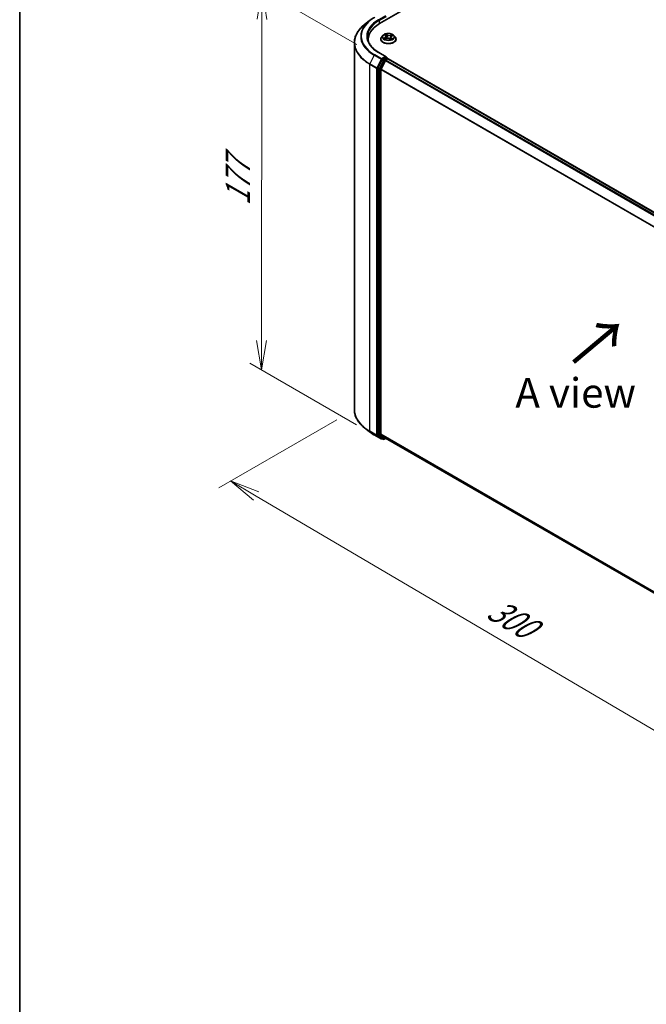
# Model space of a CAD drawing. Units: millimetres. Extents: x 7 to 6900, y 4 to 1409.
# Drawn here: x 7 to 34, y 74 to 116 of the extents above; entities that cross this region are included whole.
import ezdxf

# ---------------------------------------------------------------- set-up
doc = ezdxf.new("R2010")
doc.units = ezdxf.units.MM
doc.header["$LTSCALE"] = 0.5
doc.layers.get('Defpoints').update_dxf_attribs({"lineweight": 25})
for name, color, linetype, lineweight in [('Border (ISO)', 7, 'Continuous', 35), ('Dimension (ISO)', 7, 'Continuous', 18), ('Symbol (ISO)', 7, 'Continuous', 18), ('Visible (ISO)', 7, 'Continuous', 35), ('Visible Narrow (ISO)', 7, 'Continuous', 25)]:
    doc.layers.add(name, color=color, linetype=linetype, lineweight=lineweight)
doc.styles.add('Note Text (TK)', font='MS PGothic.ttf')
doc.dimstyles.new('Default - Method 1b (TK)', dxfattribs={"dimscale": 0.5, "dimtxt": 2.5, "dimasz": 2.5, "dimexe": 1, "dimexo": 1.5, "dimgap": 1, "dimtad": 1, "dimrnd": 1e-08, "dimdsep": 46, "dimtxsty": 'Note Text (TK)', "dimblk": 'OPEN', "dimcen": 0.09, "dimdle": 5, "dimclrd": 100, "dimclre": 100, "dimclrt": 7, "dimadec": 1, "dimazin": 1, "dimtfac": 1, "dimtmove": 0, "dimatfit": 3, "dimldrblk": 'OPEN', "dimfxl": 1, "dimtolj": 1, "dimlwd": -1, "dimlwe": -1, "dimarcsym": 0})

# ---------------------------------------------------------------- blocks, each defined once
blk = doc.blocks.new('Borders tk図枠')
at = {"layer": 'Border (ISO)'}
blk.add_line((14.5, 289), (14.5, 8), dxfattribs=at)
blk = doc.blocks.new('_Open')
at = {"color": 0, "linetype": 'ByBlock', "lineweight": -2}
for p, q in [((-1, 0.167), (0, 0)), ((-1, -0.167), (0, 0)), ((0, 0), (-1, 0))]:
    blk.add_line(p, q, dxfattribs=at)
blk = doc.blocks.new('*D14')
at = {"layer": 'Defpoints', "color": 0}
for p in [(21.376, 99.368), (16.154, 96.354), (45.408, 86.504)]:
    blk.add_point(p, dxfattribs=at)
at = {"layer": 'Dimension (ISO)', "color": 100}
for p, q in [((20.63, 98.937), (15.657, 96.066)), ((37.998, 83.483), (17.231, 95.719)), ((44.661, 86.073), (38.578, 82.561))]:
    blk.add_line(p, q, dxfattribs=at)
at = {"layer": 'Dimension (ISO)', "color": 100, "xscale": 1.25, "yscale": 1.25, "zscale": 1.25}
for p, rotation in [((16.154, 96.354), 149.492252044392), ((39.075, 82.848), 329.492252044392)]:
    blk.add_blockref('_Open', p, dxfattribs=dict(at, rotation=rotation))
at = {"layer": 'Dimension (ISO)', "color": 7, "insert": (27.138, 91.054), "char_height": 1.25, "attachment_point": 4, "rotation": 329.4923, "style": 'Note Text (TK)'}
blk.add_mtext('\\A1;{\\Q29.492;\\W0.821;\\H0.816x;300}', dxfattribs=at)
blk = doc.blocks.new('*D16')
at = {"layer": 'Defpoints', "color": 0}
for p in [(17.477, 117.103), (22.234, 114.356), (22.216, 98.298)]:
    blk.add_point(p, dxfattribs=at)
at = {"layer": 'Dimension (ISO)', "color": 100}
for p, q in [((21.485, 114.789), (16.978, 117.391)), ((17.461, 102.294), (17.476, 115.853)), ((21.466, 98.731), (16.96, 101.333))]:
    blk.add_line(p, q, dxfattribs=at)
at = {"layer": 'Dimension (ISO)', "color": 100, "xscale": 1.25, "yscale": 1.25, "zscale": 1.25}
for p, rotation in [((17.477, 117.103), 89.93539449572457), ((17.459, 101.044), 269.9353944957246)]:
    blk.add_blockref('_Open', p, dxfattribs=dict(at, rotation=rotation))
at = {"layer": 'Dimension (ISO)', "color": 7, "insert": (16.457, 107.979), "char_height": 1.25, "attachment_point": 4, "rotation": 89.9354, "style": 'Note Text (TK)'}
blk.add_mtext('\\A1;{\\Q29.935;\\W0.817;\\H0.816x;177}', dxfattribs=at)

msp = doc.modelspace()

# ---------------------------------------------------------------- linework, layer by layer
at = {"layer": 'Visible (ISO)'}
for p, q in [((22.4431, 115.6746), (31.8712, 121.1179)), ((22.0189, 115.799), (21.8088, 115.6327)), ((21.3758, 99.3682), (21.3758, 114.8619)), ((21.9647, 115.0078), (21.9647, 114.929)), ((22.4901, 115.0169), (22.4901, 115.0206)), ((22.5845, 115.1765), (22.5293, 115.115)), ((22.6578, 115.1954), (22.6967, 115.1645)), ((22.6707, 115.0249), (22.727, 115.0485)), ((22.7168, 115.1319), (22.7258, 115.0481)), ((22.863, 115.0374), (22.9041, 115.007)), ((22.9079, 115.1003), (22.8983, 115.0113)), ((22.9473, 115.1446), (23.0019, 115.1692)), ((23.0402, 115.1765), (23.0953, 115.115)), ((23.1346, 115.0169), (23.1346, 115.0206)), ((22.72, 114.2741), (22.4126, 114.4515)), ((22.5413, 114.1339), (22.37, 113.7976)), ((22.6874, 114.1094), (22.5035, 113.7484)), ((22.7102, 114.2412), (22.5594, 114.1542)), ((22.7055, 114.1297), (22.7888, 114.1777)), ((22.7258, 114.2435), (22.7819, 114.2111)), ((22.7985, 114.1809), (22.7985, 114.1823)), ((42.4385, 102.8442), (22.8054, 114.1794)), ((22.3645, 113.777), (22.3645, 98.303)), ((22.4981, 98.3249), (22.4981, 113.7279)), ((22.0189, 98.431), (21.8088, 98.5973)), ((22.2174, 98.297), (22.5081, 98.1292)), ((22.37, 98.2887), (22.5413, 98.1502)), ((22.5035, 98.3106), (22.6874, 98.162)), ((22.5978, 98.1174), (22.5428, 98.1492)), ((22.6311, 98.1174), (22.6977, 98.1559)), ((22.6889, 98.161), (42.0987, 86.9547)), ((22.5594, 98.1396), (22.5415, 98.1292))]:
    msp.add_line(p, q, dxfattribs=at)
for centre, start, end in [((22.7652, 114.1823), 0, 60), ((22.5248, 98.1581), 240, 300), ((22.6144, 98.1463), 240, 300)]:
    msp.add_arc(centre, 0.0333, start, end, dxfattribs=at)
for centre, major_axis, start_param, end_param in [((23.598, 115.0078), (-1.6333, 0), 5.4977871, 6.3952101), ((23.598, 114.8264), (-1.6667, 0), 6.0825558, 6.1302195), ((22.5594, 114.127), (0.0167, 0.0289), 0.7853982, 1.6614562), ((22.6866, 114.2548), (0.0471, 0), 0, 1.5707963), ((22.7055, 114.1024), (-0.0167, -0.0289), 3.9269908, 4.8030489), ((22.7102, 114.2684), (0.0167, -0.0289), 0.1595481, 0.7853982), ((22.7888, 114.1505), (0.0167, 0.0289), 0, 0.7853982), ((22.3881, 113.7906), (0.0167, 0.0289), 1.6614562, 2.3561945), ((22.5216, 113.7415), (-0.0167, -0.0289), 4.8030489, 5.4977871), ((22.3881, 98.3166), (-0.0167, -0.0289), 5.4977871, 6.1925254), ((22.5216, 98.3385), (-0.0167, -0.0289), 5.4977871, 6.1925254), ((22.5594, 98.1781), (-0.0167, -0.0289), 6.1925254, 6.2831853), ((22.7055, 98.1898), (-0.0167, -0.0289), 6.1925254, 6.2831853)]:
    msp.add_ellipse(centre, major_axis=major_axis, ratio=0.5773503, start_param=start_param, end_param=end_param, dxfattribs=at)
for points, knots in [([(21.8088, 115.6327), (21.7535, 115.5889), (21.7029, 115.543), (21.6117, 115.4477), (21.5713, 115.3982), (21.5012, 115.2964), (21.4717, 115.244), (21.424, 115.1373), (21.406, 115.0828), (21.3819, 114.9729), (21.3758, 114.9174), (21.3758, 114.8619)], [1.72605724, 1.72605724, 1.72605724, 1.72605724, 1.85208469, 1.85208469, 1.97811214, 1.97811214, 2.10413959, 2.10413959, 2.23016704, 2.23016704, 2.35619449, 2.35619449, 2.35619449, 2.35619449]), ([(22.0189, 115.799), (22.031, 115.8086), (22.0433, 115.818), (22.0683, 115.8366), (22.0811, 115.8458), (22.1071, 115.8639), (22.1204, 115.8728), (22.1473, 115.8905), (22.161, 115.8991), (22.1889, 115.9163), (22.2031, 115.9247), (22.2174, 115.933)], [4.55712806, 4.55712806, 4.55712806, 4.55712806, 4.58818025, 4.58818025, 4.61923243, 4.61923243, 4.65028461, 4.65028461, 4.6813368, 4.6813368, 4.71238898, 4.71238898, 4.71238898, 4.71238898]), ([(23.0402, 115.1765), (23.0266, 115.1917), (23.0093, 115.2051), (22.9684, 115.228), (22.9446, 115.2375), (22.8935, 115.2513), (22.8663, 115.2557), (22.811, 115.259), (22.783, 115.258), (22.7288, 115.2508), (22.7027, 115.2446), (22.6546, 115.2273), (22.6327, 115.2161), (22.603, 115.1948), (22.593, 115.186), (22.5845, 115.1765)], [1.4018448, 1.4018448, 1.4018448, 1.4018448, 1.7228577, 1.7228577, 2.0572863, 2.0572863, 2.3903637, 2.3903637, 2.7216772, 2.7216772, 3.0534131, 3.0534131, 3.387391, 3.387391, 3.5883042, 3.5883042, 3.5883042, 3.5883042]), ([(22.4126, 114.4515), (22.351, 114.4871), (22.2943, 114.5254), (22.1925, 114.6063), (22.1473, 114.649), (22.0693, 114.7373), (22.0365, 114.7831), (21.984, 114.8764), (21.9642, 114.924), (21.9379, 115.0199), (21.9313, 115.0683), (21.9313, 115.1167)], [3.14159265, 3.14159265, 3.14159265, 3.14159265, 3.29867229, 3.29867229, 3.45575192, 3.45575192, 3.61283155, 3.61283155, 3.76991118, 3.76991118, 3.92699082, 3.92699082, 3.92699082, 3.92699082]), ([(22.5293, 115.115), (22.5244, 115.1095), (22.5198, 115.1038), (22.5116, 115.092), (22.508, 115.0859), (22.5016, 115.0734), (22.4989, 115.067), (22.4945, 115.054), (22.4929, 115.0474), (22.4907, 115.0341), (22.4901, 115.0273), (22.4901, 115.0206)], [3.58830419, 3.58830419, 3.58830419, 3.58830419, 3.68381751, 3.68381751, 3.77933083, 3.77933083, 3.87484416, 3.87484416, 3.97035748, 3.97035748, 4.0658708, 4.0658708, 4.0658708, 4.0658708]), ([(22.4901, 115.0169), (22.4901, 114.997), (22.4953, 114.9772), (22.5157, 114.9392), (22.5311, 114.9212), (22.571, 114.8884), (22.5957, 114.8738), (22.6517, 114.8501), (22.683, 114.8409), (22.7487, 114.8288), (22.7831, 114.8259), (22.8518, 114.8265), (22.8861, 114.8301), (22.951, 114.8434), (22.9817, 114.8531), (23.0364, 114.8779), (23.0605, 114.893), (23.0994, 114.9273), (23.1142, 114.9465), (23.1308, 114.983), (23.1346, 115), (23.1346, 115.0169)], [4.0658708, 4.0658708, 4.0658708, 4.0658708, 4.3655814, 4.3655814, 4.6779924, 4.6779924, 5.0024854, 5.0024854, 5.3282133, 5.3282133, 5.6529638, 5.6529638, 5.9773187, 5.9773187, 6.3021528, 6.3021528, 6.6279502, 6.6279502, 6.9518652, 6.9518652, 7.2074635, 7.2074635, 7.2074635, 7.2074635]), ([(22.6498, 115.0483), (22.6512, 115.0468), (22.6527, 115.0452), (22.6561, 115.0419), (22.658, 115.0402), (22.662, 115.0368), (22.6642, 115.0352), (22.669, 115.0318), (22.6715, 115.0301), (22.6748, 115.028), (22.6755, 115.0276), (22.6762, 115.0272)], [4.533246, 4.533246, 4.533246, 4.533246, 4.60402709, 4.60402709, 4.67480819, 4.67480819, 4.74558928, 4.74558928, 4.81637038, 4.81637038, 4.83383884, 4.83383884, 4.83383884, 4.83383884]), ([(22.7168, 115.1319), (22.7165, 115.1344), (22.716, 115.1368), (22.7146, 115.1415), (22.7136, 115.1438), (22.7113, 115.1484), (22.7099, 115.1506), (22.7068, 115.1548), (22.705, 115.1569), (22.7011, 115.1608), (22.699, 115.1627), (22.6967, 115.1645)], [0.9861815, 0.9861815, 0.9861815, 0.9861815, 1.09961381, 1.09961381, 1.21304611, 1.21304611, 1.32647842, 1.32647842, 1.43991073, 1.43991073, 1.55334303, 1.55334303, 1.55334303, 1.55334303]), ([(22.863, 115.0374), (22.8566, 115.0421), (22.849, 115.0462), (22.8322, 115.0528), (22.8229, 115.0554), (22.8036, 115.0587), (22.7936, 115.0595), (22.7735, 115.0594), (22.7635, 115.0584), (22.7443, 115.0547), (22.7352, 115.052), (22.727, 115.0485)], [1.5882496, 1.5882496, 1.5882496, 1.5882496, 1.8954276, 1.8954276, 2.2026055, 2.2026055, 2.5097835, 2.5097835, 2.8169614, 2.8169614, 3.1241394, 3.1241394, 3.1241394, 3.1241394]), ([(22.9032, 115.0077), (22.9064, 115.0086), (22.9095, 115.0096), (22.9162, 115.012), (22.9197, 115.0133), (22.9267, 115.0161), (22.93, 115.0176), (22.9364, 115.0206), (22.9395, 115.0222), (22.9453, 115.0253), (22.9481, 115.0269), (22.9507, 115.0286)], [6.12381553, 6.12381553, 6.12381553, 6.12381553, 6.18066903, 6.18066903, 6.2502125, 6.2502125, 6.31975596, 6.31975596, 6.38929943, 6.38929943, 6.4588429, 6.4588429, 6.4588429, 6.4588429]), ([(22.9473, 115.1446), (22.9429, 115.1426), (22.9388, 115.1403), (22.9311, 115.1355), (22.9276, 115.1328), (22.9213, 115.1272), (22.9185, 115.1241), (22.9139, 115.1178), (22.912, 115.1144), (22.9092, 115.1075), (22.9083, 115.1039), (22.9079, 115.1003)], [3.15904595, 3.15904595, 3.15904595, 3.15904595, 3.32803025, 3.32803025, 3.49701455, 3.49701455, 3.66599885, 3.66599885, 3.83498314, 3.83498314, 4.00396744, 4.00396744, 4.00396744, 4.00396744]), ([(23.1346, 115.0206), (23.1346, 115.0273), (23.134, 115.0341), (23.1318, 115.0474), (23.1301, 115.054), (23.1258, 115.067), (23.1231, 115.0734), (23.1167, 115.0859), (23.1131, 115.092), (23.1048, 115.1038), (23.1003, 115.1095), (23.0953, 115.115)], [0.92427815, 0.92427815, 0.92427815, 0.92427815, 1.01979147, 1.01979147, 1.11530479, 1.11530479, 1.21081811, 1.21081811, 1.30633144, 1.30633144, 1.40184476, 1.40184476, 1.40184476, 1.40184476]), ([(22.7102, 114.2412), (22.7132, 114.2429), (22.7164, 114.2441), (22.722, 114.2447), (22.7244, 114.2443), (22.7258, 114.2435)], [0.185147228, 0.185147228, 0.185147228, 0.185147228, 0.196528423, 0.196528423, 0.207909617, 0.207909617, 0.207909617, 0.207909617]), ([(21.8088, 98.5973), (21.7535, 98.6411), (21.7029, 98.687), (21.6117, 98.7824), (21.5713, 98.8319), (21.5012, 98.9337), (21.4717, 98.986), (21.424, 99.0928), (21.406, 99.1472), (21.3819, 99.2571), (21.3758, 99.3126), (21.3758, 99.3682)], [3.29685357, 3.29685357, 3.29685357, 3.29685357, 3.42288102, 3.42288102, 3.54890847, 3.54890847, 3.67493592, 3.67493592, 3.80096337, 3.80096337, 3.92699082, 3.92699082, 3.92699082, 3.92699082]), ([(22.0189, 98.431), (22.031, 98.4215), (22.0433, 98.4121), (22.0683, 98.3935), (22.0811, 98.3843), (22.1071, 98.3662), (22.1204, 98.3572), (22.1473, 98.3396), (22.161, 98.3309), (22.1889, 98.3138), (22.2031, 98.3053), (22.2174, 98.297)], [2.98633174, 2.98633174, 2.98633174, 2.98633174, 3.01738392, 3.01738392, 3.0484361, 3.0484361, 3.07948829, 3.07948829, 3.11054047, 3.11054047, 3.14159265, 3.14159265, 3.14159265, 3.14159265])]:
    msp.add_open_spline(points, degree=3, knots=knots, dxfattribs=at)
at = {"layer": 'Visible Narrow (ISO)'}
for p, q in [((22.6866, 116.0058), (22.3959, 115.8379)), ((22.4195, 115.7971), (22.7338, 115.9785)), ((22.4195, 115.7971), (22.4195, 115.6607)), ((22.6423, 115.2052), (22.6933, 115.1647)), ((22.765, 115.196), (22.7116, 115.2353)), ((22.727, 115.2146), (22.7606, 115.1898)), ((22.9656, 115.2148), (22.8955, 115.1854)), ((22.675, 115.0893), (22.6068, 115.0585)), ((22.6356, 115.0633), (22.6784, 115.0827)), ((22.6591, 115.0185), (22.7291, 115.048)), ((22.6784, 115.0827), (22.6818, 115.0296)), ((22.7606, 115.1898), (22.7542, 115.1116)), ((22.8597, 115.0374), (22.9131, 114.998)), ((22.8988, 115.1787), (22.9428, 115.1972)), ((22.8988, 115.1787), (22.9035, 115.0996)), ((22.9269, 115.0626), (22.9229, 115.0146)), ((22.9269, 115.0626), (22.9589, 115.0372)), ((22.9823, 115.0282), (22.9314, 115.0686)), ((22.9496, 115.144), (23.0179, 115.1749)), ((22.3959, 114.4499), (22.6866, 114.282)), ((22.0267, 113.9547), (22.3174, 113.7868)), ((22.0267, 98.4609), (22.0267, 113.9547)), ((22.216, 114.3362), (22.0321, 113.9752)), ((22.3228, 113.8074), (22.0321, 113.9752)), ((22.216, 114.3362), (22.5067, 114.1684)), ((22.5248, 114.1886), (22.2341, 114.3565)), ((22.5067, 114.1684), (22.3228, 113.8074)), ((22.5963, 114.1022), (22.425, 113.7658)), ((22.4666, 113.7452), (22.638, 114.0816)), ((22.6866, 114.282), (22.5248, 114.1886)), ((22.5413, 114.1339), (22.5484, 114.1478)), ((22.5413, 114.1339), (22.5963, 114.1022)), ((22.5484, 114.1478), (22.5594, 114.1542)), ((22.6144, 114.1224), (22.5594, 114.1542)), ((22.7652, 114.2095), (22.6144, 114.1224)), ((22.638, 114.0816), (22.688, 114.1104)), ((22.6874, 114.1094), (42.3189, 102.7752)), ((42.3455, 102.7905), (22.7055, 114.1297)), ((22.7102, 114.2412), (22.7652, 114.2095)), ((22.7888, 114.1777), (42.4287, 102.8386)), ((22.3174, 113.7868), (22.3174, 98.2931)), ((22.3645, 113.7868), (22.37, 113.7976)), ((22.3645, 113.777), (22.3645, 113.7868)), ((22.3645, 113.777), (22.4195, 113.7452)), ((22.425, 113.7658), (22.37, 113.7976)), ((22.4195, 113.7452), (22.4195, 98.2712)), ((22.4666, 98.2712), (22.4666, 113.7452)), ((22.4981, 113.7279), (42.1035, 102.4087)), ((42.1128, 102.427), (22.5035, 113.7484)), ((22.3174, 98.2931), (22.0267, 98.4609)), ((22.0321, 98.4467), (22.3228, 98.2788)), ((22.216, 98.298), (22.0321, 98.4467)), ((22.5067, 98.1302), (22.216, 98.298)), ((22.3228, 98.2788), (22.5067, 98.1302)), ((22.3645, 98.2931), (22.3645, 98.303)), ((22.4195, 98.2712), (22.3645, 98.303)), ((22.37, 98.2887), (22.3645, 98.2931)), ((22.37, 98.2887), (22.425, 98.2569)), ((22.425, 98.2569), (22.5963, 98.1184)), ((22.638, 98.1327), (22.4666, 98.2712)), ((42.0987, 87.0084), (22.4981, 98.3249)), ((22.5035, 98.3106), (42.0987, 86.9973)), ((22.5484, 98.1445), (22.5413, 98.1502)), ((22.5963, 98.1184), (22.5413, 98.1502)), ((22.688, 98.1615), (22.638, 98.1327)), ((42.0987, 86.9548), (22.6874, 98.162)), ((22.5497, 98.1452), (22.5484, 98.1445))]:
    msp.add_line(p, q, dxfattribs=at)
for centre, major_axis, ratio, start_param, end_param in [((23.598, 114.8793), (-2.2145, 0), 0.5773503, 5.6530481, 7.0685835), ((23.598, 115.1341), (-1.9544, 0), 0.5773503, 5.6530481, 7.0685835), ((23.598, 115.1439), (-1.9288, 0), 0.5773503, 5.4977871, 7.0685835), ((23.598, 115.1439), (-1.7, 0), 0.5773503, 5.4977871, 7.0685835), ((23.598, 115.1167), (-1.6667, 0), 0.5773503, 5.4977871, 6.2831853), ((22.3959, 115.8107), (-0.0167, 0.0289), 0.5773503, 3.9269908, 5.4977871), ((22.8123, 115.1167), (-0.2289, 0), 0.5773503, 5.1682226, 5.5495917), ((22.7227, 115.213), (-0.00484, -0.00273), 0.2442486, 1.1413673, 2.5365494), ((22.8123, 115.1167), (-0.2289, 0), 0.5773503, 3.5974263, 3.9787954), ((23.598, 114.8619), (-2.2222, 0), 0.5773503, 0, 0.7853982), ((22.8123, 115.0305), (-0.3186, 0), 0.5773503, 5.8056187, 9.9023446), ((22.8123, 115.0206), (-0.3222, 0), 0.5773503, 0, 3.1415927), ((22.8123, 115.0169), (0.3222, 0), 0.5773503, 3.1415927, 6.2831853), ((22.8123, 115.1084), (-0.2566, 0), 0.5773503, 5.8056187, 9.9023446), ((22.8123, 115.1167), (0.2289, 0), 0.5773503, 3.5974263, 3.9787954), ((22.639, 115.0612), (-0.00135, -0.00539), 0.705849, 4.48992, 5.8851022), ((22.6568, 115.0483), (-0.00467, -0.003), 0.6869567, 5.0275531, 6.0157516), ((22.6702, 115.1902), (-0.00467, -0.00301), 0.2113801, 0.8983437, 0.9416193), ((22.6165, 115.1325), (0.0949, 0), 0.5773503, 5.3763605, 6.9122502), ((22.675, 115.0848), (0.00229, -0.00506), 0.5031656, 0.9264339, 2.4099638), ((22.6165, 115.1283), (0.1004, 0), 0.5773503, 5.3763605, 6.3450887), ((22.8123, 115.0915), (0.1791, 0), 0.5773503, 2.0374143, 2.306211), ((22.6933, 115.1602), (0.00345, 0.00435), 0.6602012, 0, 0.8767819), ((22.7291, 115.0434), (-0.00215, 0.00512), 0.4804175, 5.5646349, 6.2831853), ((22.785, 115.0036), (0.0949, 0), 0.5773503, 0.6639715, 2.1998612), ((22.734, 115.1833), (-0.00543, -0.00118), 0.1963225, 3.7390199, 5.094443), ((22.7499, 115.1101), (-0.00543, -0.00118), 0.196286, 3.7390148, 5.0900607), ((22.765, 115.1914), (-0.0033, -0.00447), 0.6430327, 3.99554, 5.4790699), ((22.8397, 115.2256), (0.1004, 0), 0.5773503, 3.8055641, 5.3414539), ((22.8397, 115.2297), (-0.0949, 0), 0.5773503, 0.6639715, 2.1998612), ((22.8597, 115.0329), (0.0033, 0.00447), 0.6430327, 0, 0.8539473), ((22.8955, 115.1809), (0.00215, -0.00512), 0.4804175, 0.9395124, 2.4230422), ((23.0081, 115.1009), (-0.0949, 0), 0.5773503, 5.3763605, 6.9122502), ((22.9068, 115.0974), (-0.00527, 0.00177), 0.2551495, 4.6307541, 5.4615735), ((23.0081, 115.0967), (-0.1004, 0), 0.5773503, 6.221282, 6.9122502), ((22.8123, 115.1167), (0.2289, 0), 0.5773503, 5.1682226, 5.5495917), ((22.9314, 115.0641), (-0.00345, -0.00435), 0.6602012, 4.0183745, 5.5019044), ((22.9303, 115.1675), (-0.00527, 0.00177), 0.2551792, 4.1061417, 5.4615648), ((22.8123, 115.0915), (0.1791, 0), 0.5773503, 0.60365, 0.8264184), ((22.9461, 115.195), (-0.00422, 0.00362), 0.1160385, 0.7935161, 2.1886983), ((22.9404, 115.0254), (-0.00481, 0.00279), 0.7684218, 3.8097948, 4.1144413), ((22.9496, 115.1395), (-0.00229, 0.00506), 0.5031656, 5.5515564, 6.2831853), ((22.9545, 115.0357), (0.00077, -0.0055), 0.844741, 0.3287958, 1.723978), ((22.3959, 114.4227), (0.0167, 0.0289), 0.5773503, 0, 0.7853982), ((22.0502, 113.9683), (0.0167, 0.0289), 0.5773503, 1.6614562, 2.3561945), ((22.2341, 114.3292), (-0.0167, -0.0289), 0.5773503, 3.9269908, 4.8030489), ((22.5248, 114.1614), (-0.0167, -0.0289), 0.5773503, 3.9269908, 4.8030489), ((22.5248, 114.1614), (-0.0297, 0.0151), 0.0739221, 0.9533753, 2.5241717), ((22.5248, 114.1614), (0.0167, -0.0289), 0.5773503, 0.7853982, 2.3561945), ((22.6144, 114.0952), (-0.0167, -0.0289), 0.5773503, 3.9269908, 4.8030489), ((22.6144, 114.0952), (-0.0297, 0.0151), 0.0739221, 0.9533753, 2.5241717), ((22.6144, 114.0952), (0.0167, -0.0289), 0.5773503, 0.7853982, 2.3561945), ((22.7652, 114.1823), (0.0167, 0.0289), 0.5773503, 0, 0.7853982), ((22.7652, 114.1823), (0.0167, -0.0289), 0.5773503, 1.0799136, 2.3561945), ((22.7652, 114.1823), (0.0333, 0), 0.5773503, 6.2130617, 6.2831853), ((22.3409, 113.8004), (-0.0167, -0.0289), 0.5773503, 4.8030489, 5.4977871), ((22.3409, 113.8004), (-0.0333, 0), 0.5773503, 0.7853982, 2.3561945), ((22.3409, 113.8004), (0.0297, -0.0151), 0.0739221, 4.094968, 5.6657643), ((22.4431, 113.7588), (-0.0167, -0.0289), 0.5773503, 4.8030489, 5.4977871), ((22.4431, 113.7588), (-0.0333, 0), 0.5773503, 0.7853982, 2.3561945), ((22.4431, 113.7588), (0.0297, -0.0151), 0.0739221, 4.094968, 5.6657643), ((23.598, 99.3682), (-2.2222, 0), 0.5773503, 0, 0.7853982), ((23.598, 99.3507), (2.2145, 0), 0.5773503, 3.7717299, 3.9269908), ((23.598, 99.0959), (-1.9544, 0), 0.5773503, 0.6301372, 0.7853982), ((22.0502, 98.4745), (-0.0167, -0.0289), 0.5773503, 5.4977871, 6.1925254), ((22.2341, 98.3259), (-0.0167, -0.0289), 0.5773503, 6.1925254, 6.2831853), ((22.3409, 98.3067), (0.0333, 0), 0.5773503, 3.9269908, 5.4977871), ((22.3409, 98.3067), (-0.0167, -0.0289), 0.5773503, 5.4977871, 6.1925254), ((22.3409, 98.3067), (-0.021, -0.0259), 0.8131434, 0.127344, 1.6981404), ((22.4431, 98.2848), (0.0333, 0), 0.5773503, 3.9269908, 5.4977871), ((22.4431, 98.2848), (-0.0167, -0.0289), 0.5773503, 5.4977871, 6.1925254), ((22.4431, 98.2848), (-0.021, -0.0259), 0.8131434, 0.127344, 1.6981404), ((22.5248, 98.1581), (-0.021, -0.0259), 0.8131434, 0.127344, 1.6981404), ((22.5248, 98.1581), (-0.0167, -0.0289), 0.5773503, 6.1925254, 6.2831853), ((22.5248, 98.1581), (0.0167, -0.0289), 0.5773503, 0, 0.7853982), ((22.6144, 98.1463), (-0.021, -0.0259), 0.8131434, 0.127344, 1.6981404), ((22.6144, 98.1463), (-0.0167, -0.0289), 0.5773503, 6.1925254, 6.2831853), ((22.6144, 98.1463), (0.0167, -0.0289), 0.5773503, 0, 0.7853982)]:
    msp.add_ellipse(centre, major_axis=major_axis, ratio=ratio, start_param=start_param, end_param=end_param, dxfattribs=at)
msp.add_ellipse((22.8123, 115.1167), major_axis=(0.2379, 0), ratio=0.5773503, dxfattribs=at)
for points, knots in [([(22.668, 115.1876), (22.6669, 115.1892), (22.6657, 115.1908), (22.6622, 115.1945), (22.6598, 115.1965), (22.6549, 115.1997), (22.6525, 115.2011), (22.6475, 115.2034), (22.6449, 115.2044), (22.6423, 115.2052)], [0, 0, 0, 0, 0.005934038, 0.005934038, 0.0154285, 0.0154285, 0.023744988, 0.023744988, 0.032394303, 0.032394303, 0.032394303, 0.032394303]), ([(22.6423, 115.2052), (22.6446, 115.204), (22.6468, 115.2028), (22.6512, 115.2001), (22.6534, 115.1988), (22.6562, 115.1967), (22.657, 115.1961), (22.6578, 115.1954)], [-0.032394303, -0.032394303, -0.032394303, -0.032394303, -0.023744988, -0.023744988, -0.0154285, -0.0154285, -0.012104304, -0.012104304, -0.012104304, -0.012104304]), ([(22.727, 115.2146), (22.7255, 115.2165), (22.724, 115.2185), (22.7204, 115.2234), (22.7183, 115.2264), (22.7147, 115.2314), (22.7131, 115.2334), (22.7116, 115.2353)], [-0.032055974, -0.032055974, -0.032055974, -0.032055974, -0.02365019, -0.02365019, -0.010200936, -0.010200936, 0.000338329, 0.000338329, 0.000338329, 0.000338329]), ([(22.7116, 115.2353), (22.7123, 115.2333), (22.7131, 115.231), (22.715, 115.2253), (22.7162, 115.2218), (22.7188, 115.2156), (22.7199, 115.2132), (22.7213, 115.2108)], [-0.000338329, -0.000338329, -0.000338329, -0.000338329, 0.010200936, 0.010200936, 0.02365019, 0.02365019, 0.032055974, 0.032055974, 0.032055974, 0.032055974]), ([(22.7213, 115.2108), (22.7236, 115.2067), (22.7257, 115.2024), (22.7293, 115.1933), (22.7307, 115.1886), (22.7317, 115.1839)], [-0.028982846, -0.028982846, -0.028982846, -0.028982846, -0.014585063, -0.014585063, 0, 0, 0, 0]), ([(22.7383, 115.1849), (22.7372, 115.1901), (22.7357, 115.1953), (22.7318, 115.2053), (22.7296, 115.2101), (22.727, 115.2146)], [0, 0, 0, 0, 0.014585063, 0.014585063, 0.028982846, 0.028982846, 0.028982846, 0.028982846]), ([(22.9656, 115.2148), (22.9636, 115.2135), (22.9616, 115.2121), (22.9577, 115.2092), (22.9558, 115.2077), (22.9517, 115.2044), (22.9494, 115.2025), (22.9457, 115.1995), (22.9443, 115.1983), (22.9428, 115.1972)], [-0.032394303, -0.032394303, -0.032394303, -0.032394303, -0.023744988, -0.023744988, -0.0154285, -0.0154285, -0.005934038, -0.005934038, 0, 0, 0, 0]), ([(22.9482, 115.1925), (22.9495, 115.194), (22.9507, 115.1955), (22.9538, 115.1995), (22.9555, 115.2019), (22.9586, 115.2062), (22.96, 115.2081), (22.9628, 115.2117), (22.9642, 115.2134), (22.9656, 115.2148)], [0, 0, 0, 0, 0.005934038, 0.005934038, 0.0154285, 0.0154285, 0.023744988, 0.023744988, 0.032394303, 0.032394303, 0.032394303, 0.032394303]), ([(22.6356, 115.0633), (22.6335, 115.0631), (22.6312, 115.0629), (22.6249, 115.0622), (22.6209, 115.0616), (22.6134, 115.0602), (22.6101, 115.0594), (22.6068, 115.0585)], [-0.032055974, -0.032055974, -0.032055974, -0.032055974, -0.02365019, -0.02365019, -0.010200936, -0.010200936, 0.000338329, 0.000338329, 0.000338329, 0.000338329]), ([(22.6068, 115.0585), (22.6103, 115.0589), (22.6138, 115.0591), (22.6216, 115.059), (22.6258, 115.0586), (22.6321, 115.0575), (22.6343, 115.0571), (22.6362, 115.0566)], [-0.000338329, -0.000338329, -0.000338329, -0.000338329, 0.010200936, 0.010200936, 0.02365019, 0.02365019, 0.032055974, 0.032055974, 0.032055974, 0.032055974]), ([(22.6534, 115.0504), (22.6513, 115.0537), (22.6486, 115.0565), (22.6426, 115.0608), (22.6392, 115.0624), (22.6356, 115.0633)], [0, 0, 0, 0, 0.014585063, 0.014585063, 0.028982846, 0.028982846, 0.028982846, 0.028982846]), ([(22.6362, 115.0566), (22.6395, 115.0558), (22.6426, 115.0544), (22.6469, 115.0513), (22.6485, 115.0499), (22.6498, 115.0483)], [-0.028982846, -0.028982846, -0.028982846, -0.028982846, -0.014585063, -0.014585063, -0.005868579, -0.005868579, -0.005868579, -0.005868579]), ([(22.6738, 115.0262), (22.6734, 115.0262), (22.6731, 115.0262), (22.6709, 115.0262), (22.6691, 115.0257), (22.666, 115.0244), (22.6646, 115.0235), (22.6618, 115.0213), (22.6605, 115.02), (22.6591, 115.0185)], [0.004267354, 0.004267354, 0.004267354, 0.004267354, 0.005934038, 0.005934038, 0.0154285, 0.0154285, 0.023744988, 0.023744988, 0.032394303, 0.032394303, 0.032394303, 0.032394303]), ([(22.6591, 115.0185), (22.661, 115.0198), (22.663, 115.021), (22.6669, 115.0232), (22.6688, 115.0241), (22.6707, 115.0249)], [-0.032394303, -0.032394303, -0.032394303, -0.032394303, -0.023744988, -0.023744988, -0.015598036, -0.015598036, -0.015598036, -0.015598036]), ([(22.7317, 115.1839), (22.7344, 115.1717), (22.7371, 115.1594), (22.7424, 115.135), (22.745, 115.1228), (22.7477, 115.1106)], [-0.068779854, -0.068779854, -0.068779854, -0.068779854, -0.034389927, -0.034389927, 0, 0, 0, 0]), ([(22.7542, 115.1116), (22.7516, 115.1239), (22.7489, 115.1361), (22.7436, 115.1605), (22.741, 115.1727), (22.7383, 115.1849)], [0, 0, 0, 0, 0.034389927, 0.034389927, 0.068779854, 0.068779854, 0.068779854, 0.068779854]), ([(22.7477, 115.1106), (22.7515, 115.0932), (22.756, 115.076), (22.7616, 115.0587), (22.7617, 115.0583), (22.7619, 115.0579)], [-0.098241255, -0.098241255, -0.098241255, -0.098241255, -0.049120627, -0.049120627, -0.047875379, -0.047875379, -0.047875379, -0.047875379]), ([(22.7677, 115.0586), (22.7675, 115.0593), (22.7673, 115.0599), (22.762, 115.0773), (22.7578, 115.0944), (22.7542, 115.1116)], [0.047132256, 0.047132256, 0.047132256, 0.047132256, 0.049120627, 0.049120627, 0.098241255, 0.098241255, 0.098241255, 0.098241255]), ([(22.9035, 115.0996), (22.8983, 115.0831), (22.8924, 115.0668), (22.8826, 115.0433), (22.8792, 115.0356), (22.8756, 115.0281)], [0, 0, 0, 0, 0.049120627, 0.049120627, 0.07330388, 0.07330388, 0.07330388, 0.07330388]), ([(22.88, 115.0248), (22.884, 115.0326), (22.8878, 115.0406), (22.8968, 115.0611), (22.9018, 115.0738), (22.9064, 115.0867)], [-0.074202375, -0.074202375, -0.074202375, -0.074202375, -0.049120627, -0.049120627, -0.010703507, -0.010703507, -0.010703507, -0.010703507]), ([(22.9271, 115.1696), (22.9231, 115.158), (22.9192, 115.1463), (22.9114, 115.1229), (22.9075, 115.1113), (22.9035, 115.0996)], [0, 0, 0, 0, 0.034389927, 0.034389927, 0.068779854, 0.068779854, 0.068779854, 0.068779854]), ([(22.9131, 114.998), (22.9123, 115), (22.9116, 115.0018), (22.9097, 115.0051), (22.9085, 115.0064), (22.9059, 115.0075), (22.9048, 115.0076), (22.9035, 115.0075)], [-0.000338329, -0.000338329, -0.000338329, -0.000338329, 0.010200936, 0.010200936, 0.02365019, 0.02365019, 0.03191272, 0.03191272, 0.03191272, 0.03191272]), ([(22.9041, 115.007), (22.9056, 115.006), (22.907, 115.0047), (22.91, 115.0017), (22.9115, 114.9999), (22.9131, 114.998)], [-0.019453899, -0.019453899, -0.019453899, -0.019453899, -0.010200936, -0.010200936, 0.000338329, 0.000338329, 0.000338329, 0.000338329]), ([(22.9193, 115.1249), (22.9202, 115.1274), (22.9211, 115.13), (22.9259, 115.1442), (22.9298, 115.1559), (22.9337, 115.1676)], [-0.041934365, -0.041934365, -0.041934365, -0.041934365, -0.034389927, -0.034389927, 0, 0, 0, 0]), ([(22.9428, 115.1972), (22.9394, 115.1931), (22.9362, 115.1887), (22.9309, 115.1794), (22.9287, 115.1746), (22.9271, 115.1696)], [0, 0, 0, 0, 0.014491423, 0.014491423, 0.028982846, 0.028982846, 0.028982846, 0.028982846]), ([(22.9337, 115.1676), (22.9352, 115.172), (22.9372, 115.1764), (22.9421, 115.1849), (22.945, 115.1889), (22.9482, 115.1925)], [-0.028982846, -0.028982846, -0.028982846, -0.028982846, -0.014491423, -0.014491423, 0, 0, 0, 0]), ([(22.9589, 115.0372), (22.9561, 115.0368), (22.9534, 115.0357), (22.9487, 115.0322), (22.9466, 115.0298), (22.9449, 115.0269)], [0, 0, 0, 0, 0.014491423, 0.014491423, 0.028982846, 0.028982846, 0.028982846, 0.028982846]), ([(22.9567, 115.0307), (22.9577, 115.0309), (22.959, 115.031), (22.9625, 115.0312), (22.9649, 115.0312), (22.9698, 115.0308), (22.9722, 115.0305), (22.9772, 115.0296), (22.9798, 115.029), (22.9823, 115.0282)], [0, 0, 0, 0, 0.005934038, 0.005934038, 0.0154285, 0.0154285, 0.023744988, 0.023744988, 0.032394303, 0.032394303, 0.032394303, 0.032394303]), ([(22.9823, 115.0282), (22.9801, 115.0293), (22.9778, 115.0304), (22.9734, 115.0323), (22.9713, 115.0331), (22.9669, 115.0347), (22.9647, 115.0354), (22.9613, 115.0365), (22.9601, 115.0369), (22.9589, 115.0372)], [-0.032394303, -0.032394303, -0.032394303, -0.032394303, -0.023744988, -0.023744988, -0.0154285, -0.0154285, -0.005934038, -0.005934038, 0, 0, 0, 0]), ([(23.0179, 115.1749), (23.0144, 115.1744), (23.0108, 115.1737), (23.003, 115.1714), (22.9988, 115.1696), (22.9937, 115.1663), (22.9924, 115.1654), (22.9913, 115.1644)], [-0.000338329, -0.000338329, -0.000338329, -0.000338329, 0.010200936, 0.010200936, 0.02365019, 0.02365019, 0.028205652, 0.028205652, 0.028205652, 0.028205652]), ([(23.002, 115.1692), (23.0039, 115.1701), (23.0059, 115.1709), (23.0112, 115.1729), (23.0146, 115.174), (23.0179, 115.1749)], [-0.016750466, -0.016750466, -0.016750466, -0.016750466, -0.010200936, -0.010200936, 0.000338329, 0.000338329, 0.000338329, 0.000338329])]:
    msp.add_open_spline(points, degree=3, knots=knots, dxfattribs=at)
for points in [[(22.6621, 115.0368), (22.6592, 115.0414), (22.6563, 115.0459), (22.6534, 115.0504)], [(22.6682, 115.1872), (22.6681, 115.1873), (22.6681, 115.1875), (22.668, 115.1876)], [(22.9449, 115.0269), (22.9444, 115.026), (22.9439, 115.0252), (22.9434, 115.0243)], [(22.9507, 115.0286), (22.9526, 115.0297), (22.9546, 115.0304), (22.9567, 115.0307)]]:
    msp.add_open_spline(points, degree=3, dxfattribs=at)

# ---------------------------------------------------------------- block references
at = {"xscale": 0.5, "yscale": 0.5, "zscale": 0.5}
msp.add_blockref('Borders tk図枠', (0, 0), dxfattribs=at)

# ---------------------------------------------------------------- texts
at = {"layer": 'Symbol (ISO)', "color": 7, "insert": (30.5697, 101.2744), "char_height": 2, "attachment_point": 4, "rotation": 40, "line_spacing_factor": 1.5, "style": 'Note Text (TK)'}
msp.add_mtext('\\fMS PGothic|b0|i0;{\\H2.0000;→}', dxfattribs=at)
at = {"layer": 'Symbol (ISO)', "color": 7, "insert": (30.7165, 100.0754), "char_height": 1.25, "attachment_point": 5, "line_spacing_factor": 1.5, "style": 'Note Text (TK)'}
msp.add_mtext('\\fＭＳ Ｐゴシック|b0|i0;A view', dxfattribs=at)

# ---------------------------------------------------------------- dimensions: what is measured, and where the dimension line sits
at = {"layer": 'Dimension (ISO)', "color": 100}
for base, p1, p2, angle, text, override, picture, middle in [((17.4773, 117.1028), (22.216, 98.298), (22.2341, 114.3565), 269.93539, '{\\Q29.935;\\W0.817;\\H0.816x;<>}', {"dimgap": 1, "dimdec": 0, "dimlfac": 11.01553, "dimtol": 0, "dimlim": 0, "dimtp": 0, "dimtm": 0, "dimtdec": 0, "dimtofl": 0, "dimatfit": 1}, '*D16', (17.4683, 109.0736)), ((16.1545, 96.3536), (45.4075, 86.5042), (21.3758, 99.3682), 329.49225, '{\\Q29.492;\\W0.821;\\H0.816x;300}', {"dimgap": 1, "dimdec": 0, "dimlfac": 2, "dimtol": 0, "dimlim": 0, "dimtp": 0, "dimtm": 0, "dimtdec": 0, "dimtofl": 0, "dimatfit": 1}, '*D14', (27.6148, 89.6009))]:
    dim = msp.add_linear_dim(base=base, p1=p1, p2=p2, angle=angle, text=text, dimstyle='Default - Method 1b (TK)', override=override, dxfattribs=at)
    dim.commit()
    dim.dimension.update_dxf_attribs({"geometry": picture, "text_midpoint": middle, "dimtype": 160})

doc.saveas('drawing.dxf')
